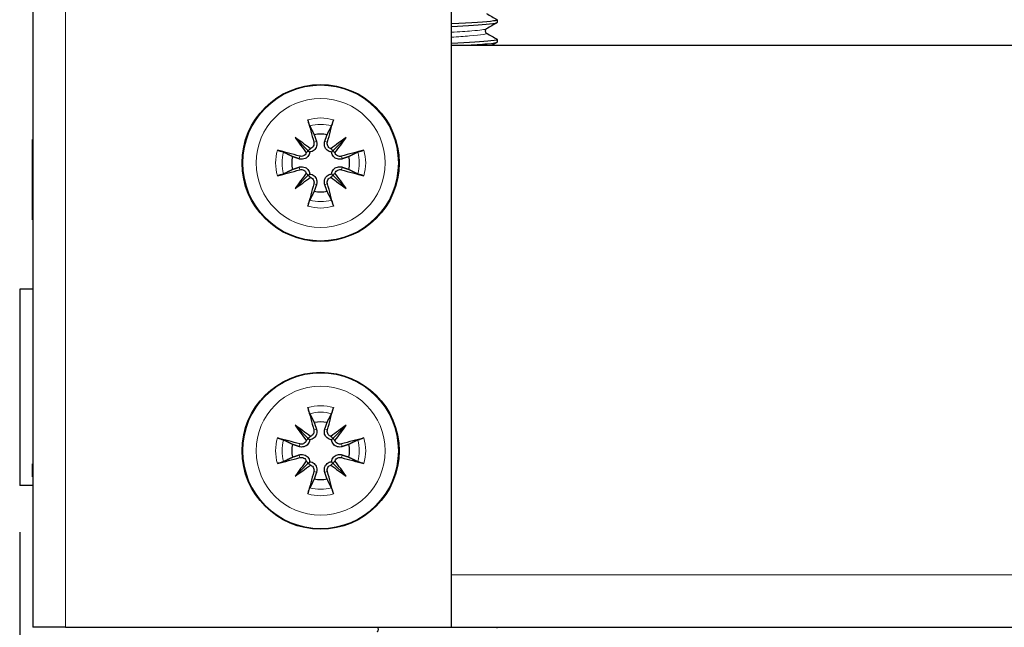
# Model space of a CAD drawing. Units: millimetres. Extents: x -5 to 1217, y -51 to 1074.
# Drawn here: x 767 to 842, y 649 to 695 of the extents above; entities that cross this region are included whole.
import ezdxf

# ---------------------------------------------------------------- set-up
doc = ezdxf.new("R2010")
doc.units = ezdxf.units.MM
for name, color, linetype, lineweight in [('Dimension', 7, 'Continuous', 15), ('Dimension @ 7.1429', 7, 'Continuous', 15), ('Visible (ISO)', 7, 'Continuous', 25), ('Visible Narrow (ISO)', 7, 'Continuous', 15)]:
    doc.layers.add(name, color=color, linetype=linetype, lineweight=lineweight)
doc.styles.add('titelhoek', font='arial.ttf')
doc.dimstyles.get("Standard").update_dxf_attribs({"dimtxt": 2.5, "dimasz": 2.5, "dimexe": 0.5, "dimexo": 0.5, "dimgap": 0.5, "dimtad": 1, "dimtxsty": 'titelhoek', "dimcen": 0, "dimadec": 0, "dimazin": 2, "dimtfac": 1, "dimtofl": 0, "dimtmove": 0, "dimatfit": 3, "dimfxl": 0, "dimtolj": 1, "dimtzin": 0, "dimarcsym": 0})

# ---------------------------------------------------------------- blocks, each defined once
blk = doc.blocks.new('*D10')
at = {"layer": 'Defpoints', "color": 0, "transparency": 16777216}
for p in [(767, 659.85), (1217, 649), (1217, 579.925)]:
    blk.add_point(p, dxfattribs=at)
at = {"layer": 'Dimension', "color": 0, "linetype": 'ByBlock', "lineweight": -2, "transparency": 16777216}
for p, q in [((767, 656.279), (767, 576.353)), ((1217, 645.429), (1217, 576.353)), ((784.857, 579.925), (1199.143, 579.925))]:
    blk.add_line(p, q, dxfattribs=at)
at = {"layer": 'Dimension', "color": 0, "transparency": 16777216}
for points in [[(784.857, 582.901), (784.857, 576.948), (767, 579.925)], [(1199.143, 582.901), (1199.143, 576.948), (1217, 579.925)]]:
    blk.add_solid(points, dxfattribs=at)
at = {"layer": 'Dimension', "color": 0, "transparency": 16777216, "insert": (992, 592.613), "char_height": 17.8571, "attachment_point": 5, "style": 'titelhoek'}
blk.add_mtext('\\A1;450', dxfattribs=at)

msp = doc.modelspace()

# ---------------------------------------------------------------- linework, layer by layer
at = {"layer": 'Visible (ISO)'}
for p, q in [((768, 1073.05), (768, 649)), ((800, 649), (800, 1073.05)), ((803.5, 695.437), (803.5, 695.25)), ((803.5, 693.937), (803.5, 693.75)), ((800, 693.5), (917.5, 693.5)), ((768, 686.287), (767.99, 686.287)), ((767.99, 680.264), (767.99, 686.287)), ((788.046, 686.454), (789.033, 685.467)), ((791.954, 686.454), (790.967, 685.467)), ((789.033, 685.467), (789.163, 685.337)), ((790.967, 685.467), (790.837, 685.337)), ((788.046, 682.546), (789.033, 683.533)), ((789.033, 683.533), (789.163, 683.663)), ((790.967, 683.533), (790.837, 683.663)), ((791.954, 682.546), (790.967, 683.533)), ((767.99, 680.163), (767.99, 680.264)), ((768, 680.264), (767.99, 680.264)), ((768, 680.163), (767.99, 680.163)), ((767, 674.85), (767, 659.85)), ((768, 674.85), (767, 674.85)), ((788.046, 664.454), (789.033, 663.467)), ((791.954, 664.454), (790.967, 663.467)), ((789.033, 663.467), (789.163, 663.337)), ((790.967, 663.467), (790.837, 663.337)), ((768, 661.5), (767.99, 661.5)), ((767.99, 660.5), (767.99, 661.5)), ((788.046, 660.546), (789.033, 661.533)), ((789.033, 661.533), (789.163, 661.663)), ((790.967, 661.533), (790.837, 661.663)), ((791.954, 660.546), (790.967, 661.533)), ((768, 660.5), (767.99, 660.5)), ((768, 659.85), (767, 659.85)), ((770.5, 649), (768, 649)), ((770.5, 649), (800, 649)), ((800, 649), (917.5, 649))]:
    msp.add_line(p, q, dxfattribs=at)
for centre in [(790, 684.5), (790, 662.5)]:
    msp.add_circle(centre, 6, dxfattribs=at)
for centre, start, end in [((790, 684.5), 77.19943, 102.80057), ((790, 684.5), 167.19943, 192.80057), ((790, 684.5), 347.19943, 12.80057), ((790, 684.5), 257.19943, 282.80057), ((790, 662.5), 77.19943, 102.80057), ((790, 662.5), 167.19943, 192.80057), ((790, 662.5), 347.19943, 12.80057), ((790, 662.5), 257.19943, 282.80057)]:
    msp.add_arc(centre, 2.211, start, end, dxfattribs=at)
for centre, major_axis, ratio, start_param, end_param in [((790.767, 684.723), (2.777, -9.573), 0.087156, 4.359751, 4.543694), ((789.233, 684.723), (2.777, 9.573), 0.087156, 4.881084, 5.065027), ((791.044, 685.323), (-6.137, 7.779), 0.173648, 1.290109, 1.440199), ((789.177, 683.456), (7.779, -6.137), 0.173648, 1.701394, 1.851484), ((790.823, 683.456), (7.779, 6.137), 0.173648, 1.290109, 1.440199), ((788.956, 685.323), (-6.137, -7.779), 0.173648, 1.701394, 1.851484), ((788.964, 685.823), (-0.245, -0.31), 0.868224, 0.929512, 1.519557), ((791.036, 685.823), (-0.245, 0.31), 0.868224, 1.622036, 2.21208), ((789.777, 683.733), (-9.573, 2.777), 0.087156, 4.881084, 5.065027), ((788.677, 685.536), (-0.31, -0.245), 0.868224, 1.622036, 2.21208), ((791.323, 685.536), (-0.31, 0.245), 0.868224, 0.929512, 1.519557), ((790.223, 683.733), (-9.573, -2.777), 0.087156, 4.359751, 4.543694), ((789.777, 685.267), (9.573, 2.777), 0.087156, 4.359751, 4.543694), ((791.044, 683.677), (6.137, 7.779), 0.173648, 1.701394, 1.851484), ((789.177, 685.544), (-7.779, -6.137), 0.173648, 1.290109, 1.440199), ((788.677, 683.464), (0.31, -0.245), 0.868224, 0.929512, 1.519557), ((788.964, 683.177), (0.245, -0.31), 0.868224, 1.622036, 2.21208), ((791.036, 683.177), (0.245, 0.31), 0.868224, 0.929512, 1.519557), ((790.823, 685.544), (-7.779, 6.137), 0.173648, 1.701394, 1.851484), ((791.323, 683.464), (0.31, 0.245), 0.868224, 1.622036, 2.21208), ((788.956, 683.677), (6.137, -7.779), 0.173648, 1.290109, 1.440199), ((790.223, 685.267), (9.573, -2.777), 0.087156, 4.881084, 5.065027), ((790.767, 684.277), (-2.777, -9.573), 0.087156, 4.881084, 5.065027), ((789.233, 684.277), (-2.777, 9.573), 0.087156, 4.359751, 4.543694), ((790.767, 662.723), (2.777, -9.573), 0.087156, 4.359751, 4.543694), ((789.233, 662.723), (2.777, 9.573), 0.087156, 4.881084, 5.065027), ((791.044, 663.323), (-6.137, 7.779), 0.173648, 1.290109, 1.440199), ((789.177, 661.456), (7.779, -6.137), 0.173648, 1.701394, 1.851484), ((790.823, 661.456), (7.779, 6.137), 0.173648, 1.290109, 1.440199), ((788.956, 663.323), (-6.137, -7.779), 0.173648, 1.701394, 1.851484), ((789.777, 661.733), (-9.573, 2.777), 0.087156, 4.881084, 5.065027), ((788.677, 663.536), (-0.31, -0.245), 0.868224, 1.622036, 2.21208), ((788.964, 663.823), (-0.245, -0.31), 0.868224, 0.929512, 1.519557), ((791.036, 663.823), (-0.245, 0.31), 0.868224, 1.622036, 2.21208), ((791.323, 663.536), (-0.31, 0.245), 0.868224, 0.929512, 1.519557), ((790.223, 661.733), (-9.573, -2.777), 0.087156, 4.359751, 4.543694), ((789.777, 663.267), (9.573, 2.777), 0.087156, 4.359751, 4.543694), ((791.044, 661.677), (6.137, 7.779), 0.173648, 1.701394, 1.851484), ((788.677, 661.464), (0.31, -0.245), 0.868224, 0.929512, 1.519557), ((788.964, 661.177), (0.245, -0.31), 0.868224, 1.622036, 2.21208), ((791.036, 661.177), (0.245, 0.31), 0.868224, 0.929512, 1.519557), ((791.323, 661.464), (0.31, 0.245), 0.868224, 1.622036, 2.21208), ((788.956, 661.677), (6.137, -7.779), 0.173648, 1.290109, 1.440199), ((790.223, 663.267), (9.573, -2.777), 0.087156, 4.881084, 5.065027), ((789.177, 663.544), (-7.779, -6.137), 0.173648, 1.290109, 1.440199), ((790.767, 662.277), (-2.777, -9.573), 0.087156, 4.881084, 5.065027), ((789.233, 662.277), (-2.777, 9.573), 0.087156, 4.359751, 4.543694), ((790.823, 663.544), (-7.779, 6.137), 0.173648, 1.701394, 1.851484)]:
    msp.add_ellipse(centre, major_axis=major_axis, ratio=ratio, start_param=start_param, end_param=end_param, dxfattribs=at)
for points, knots in [([(803.474, 695.457), (803.533, 695.424), (803.449, 695.39), (803.217, 695.357), (802.707, 695.283), (801.491, 695.21), (800.028, 695.137), (800.019, 695.136), (800.009, 695.136), (800, 695.135)], [65.890934, 65.890934, 65.890934, 65.890934, 66.311577, 66.311577, 66.311577, 67.233713, 67.233713, 67.233713, 67.239549, 67.239549, 67.239549, 67.239549]), ([(799.999, 694.948), (801.217, 695.009), (802.282, 695.07), (802.894, 695.131), (803.289, 695.171), (803.49, 695.21), (803.492, 695.25)], [-73.522735, -73.522735, -73.522735, -73.522735, -72.754255, -72.754255, -72.754255, -72.256631, -72.256631, -72.256631, -72.256631]), ([(802.668, 694.758), (802.663, 694.755), (802.654, 694.749), (802.633, 694.73), (802.622, 694.718), (802.597, 694.679), (802.584, 694.647), (802.578, 694.583), (802.582, 694.552), (802.601, 694.5), (802.615, 694.478), (802.641, 694.449), (802.652, 694.44), (802.663, 694.433), (802.666, 694.431), (802.668, 694.43)], [0, 0, 0, 0, 0.01558301, 0.01558301, 0.02719724, 0.02719724, 0.04331515, 0.04331515, 0.05712914, 0.05712914, 0.07132672, 0.07132672, 0.08578818, 0.08578818, 0.09248362, 0.09248362, 0.09248362, 0.09248362]), ([(803.475, 693.957), (803.545, 693.915), (803.391, 693.873), (803.012, 693.831), (802.422, 693.766), (801.3, 693.701), (799.999, 693.635)], [72.174119, 72.174119, 72.174119, 72.174119, 72.702328, 72.702328, 72.702328, 73.522735, 73.522735, 73.522735, 73.522735]), ([(800.995, 693.5), (801.686, 693.538), (802.285, 693.576), (802.715, 693.614), (803.224, 693.66), (803.489, 693.705), (803.492, 693.75)], [-79.587014, -79.587014, -79.587014, -79.587014, -79.107792, -79.107792, -79.107792, -78.539816, -78.539816, -78.539816, -78.539816]), ([(789.18, 687.331), (789.171, 687.348), (789.161, 687.374), (789.138, 687.433), (789.121, 687.48), (789.093, 687.566), (789.075, 687.622), (789.049, 687.711), (789.036, 687.76), (789.025, 687.802)], [0.13629243, 0.13629243, 0.13629243, 0.13629243, 0.14844972, 0.14844972, 0.16326595, 0.16326595, 0.17805472, 0.17805472, 0.19124803, 0.19124803, 0.19124803, 0.19124803]), ([(790.975, 687.802), (790.964, 687.76), (790.951, 687.711), (790.925, 687.622), (790.907, 687.566), (790.879, 687.48), (790.862, 687.433), (790.839, 687.374), (790.829, 687.348), (790.82, 687.331)], [0.04616198, 0.04616198, 0.04616198, 0.04616198, 0.05935529, 0.05935529, 0.07414406, 0.07414406, 0.08896028, 0.08896028, 0.10111758, 0.10111758, 0.10111758, 0.10111758]), ([(789.682, 686.15), (789.692, 686.122), (789.7, 686.093), (789.716, 686.005), (789.719, 685.94), (789.704, 685.81), (789.685, 685.745), (789.636, 685.639), (789.604, 685.588), (789.525, 685.496), (789.477, 685.456), (789.378, 685.394), (789.32, 685.369), (789.229, 685.345), (789.196, 685.34), (789.163, 685.337)], [0.2376564, 0.2376564, 0.2376564, 0.2376564, 0.2475742, 0.2475742, 0.2679618, 0.2679618, 0.2883493, 0.2883493, 0.3058366, 0.3058366, 0.323324, 0.323324, 0.3408113, 0.3408113, 0.3505362, 0.3505362, 0.3505362, 0.3505362]), ([(789.479, 686.091), (789.492, 686.042), (789.497, 685.987), (789.484, 685.879), (789.466, 685.826), (789.416, 685.737), (789.381, 685.695), (789.303, 685.632), (789.262, 685.61), (789.22, 685.595)], [0, 0, 0, 0, 0.01549629, 0.01549629, 0.03099259, 0.03099259, 0.04628136, 0.04628136, 0.05926282, 0.05926282, 0.05926282, 0.05926282]), ([(790.837, 685.337), (790.804, 685.34), (790.771, 685.345), (790.68, 685.369), (790.622, 685.394), (790.523, 685.456), (790.475, 685.496), (790.396, 685.588), (790.364, 685.639), (790.315, 685.745), (790.296, 685.81), (790.281, 685.94), (790.284, 686.005), (790.295, 686.064), (790.3, 686.093), (790.308, 686.122), (790.318, 686.15)], [-0.102962, -0.102962, -0.102962, -0.102962, -0.0932371, -0.0932371, -0.0757497, -0.0757497, -0.0582624, -0.0582624, -0.0407751, -0.0407751, -0.0203876, -0.0203876, 0, 0, 0, 0.0099178, 0.0099178, 0.0099178, 0.0099178]), ([(790.78, 685.595), (790.773, 685.597), (790.766, 685.6), (790.71, 685.624), (790.664, 685.655), (790.592, 685.726), (790.56, 685.772), (790.518, 685.871), (790.507, 685.925), (790.506, 686.014), (790.511, 686.053), (790.521, 686.091)], [0.04431628, 0.04431628, 0.04431628, 0.04431628, 0.04637204, 0.04637204, 0.06160912, 0.06160912, 0.07694669, 0.07694669, 0.09228426, 0.09228426, 0.10368785, 0.10368785, 0.10368785, 0.10368785]), ([(786.698, 685.475), (786.74, 685.464), (786.789, 685.451), (786.878, 685.425), (786.934, 685.407), (787.02, 685.379), (787.067, 685.362), (787.126, 685.339), (787.152, 685.329), (787.169, 685.32)], [0.04616198, 0.04616198, 0.04616198, 0.04616198, 0.05935529, 0.05935529, 0.07414406, 0.07414406, 0.08896028, 0.08896028, 0.10111758, 0.10111758, 0.10111758, 0.10111758]), ([(789.163, 685.337), (789.16, 685.304), (789.155, 685.271), (789.131, 685.18), (789.106, 685.122), (789.044, 685.023), (789.004, 684.975), (788.912, 684.896), (788.861, 684.864), (788.755, 684.815), (788.69, 684.796), (788.56, 684.781), (788.495, 684.784), (788.436, 684.795), (788.407, 684.8), (788.378, 684.808), (788.35, 684.818)], [-0.102962, -0.102962, -0.102962, -0.102962, -0.0932371, -0.0932371, -0.0757497, -0.0757497, -0.0582624, -0.0582624, -0.0407751, -0.0407751, -0.0203876, -0.0203876, 0, 0, 0, 0.0099178, 0.0099178, 0.0099178, 0.0099178]), ([(788.905, 685.28), (788.903, 685.273), (788.9, 685.267), (788.877, 685.21), (788.845, 685.164), (788.774, 685.092), (788.728, 685.06), (788.629, 685.018), (788.575, 685.007), (788.486, 685.006), (788.447, 685.011), (788.409, 685.021)], [0.04431238, 0.04431238, 0.04431238, 0.04431238, 0.04631672, 0.04631672, 0.06160909, 0.06160909, 0.07694666, 0.07694666, 0.09228422, 0.09228422, 0.10368782, 0.10368782, 0.10368782, 0.10368782]), ([(791.65, 684.818), (791.622, 684.808), (791.593, 684.8), (791.505, 684.784), (791.44, 684.781), (791.31, 684.796), (791.245, 684.815), (791.139, 684.864), (791.088, 684.896), (790.996, 684.975), (790.956, 685.023), (790.894, 685.122), (790.869, 685.18), (790.845, 685.271), (790.84, 685.304), (790.837, 685.337)], [0.2376564, 0.2376564, 0.2376564, 0.2376564, 0.2475742, 0.2475742, 0.2679618, 0.2679618, 0.2883493, 0.2883493, 0.3058366, 0.3058366, 0.323324, 0.323324, 0.3408113, 0.3408113, 0.3505362, 0.3505362, 0.3505362, 0.3505362]), ([(791.591, 685.021), (791.542, 685.008), (791.487, 685.003), (791.378, 685.016), (791.325, 685.034), (791.236, 685.084), (791.194, 685.12), (791.132, 685.198), (791.11, 685.239), (791.095, 685.28)], [0, 0, 0, 0, 0.01554902, 0.01554902, 0.03109804, 0.03109804, 0.04633411, 0.04633411, 0.059263, 0.059263, 0.059263, 0.059263]), ([(792.831, 685.32), (792.848, 685.329), (792.874, 685.339), (792.933, 685.362), (792.98, 685.379), (793.066, 685.407), (793.122, 685.425), (793.211, 685.451), (793.26, 685.464), (793.302, 685.475)], [0.13629243, 0.13629243, 0.13629243, 0.13629243, 0.14844972, 0.14844972, 0.16326595, 0.16326595, 0.17805472, 0.17805472, 0.19124803, 0.19124803, 0.19124803, 0.19124803]), ([(788.35, 684.182), (788.378, 684.192), (788.407, 684.2), (788.495, 684.216), (788.56, 684.219), (788.69, 684.204), (788.755, 684.185), (788.861, 684.136), (788.912, 684.104), (789.004, 684.025), (789.044, 683.977), (789.106, 683.878), (789.131, 683.82), (789.155, 683.729), (789.16, 683.696), (789.163, 683.663)], [0.2376564, 0.2376564, 0.2376564, 0.2376564, 0.2475742, 0.2475742, 0.2679618, 0.2679618, 0.2883493, 0.2883493, 0.3058366, 0.3058366, 0.323324, 0.323324, 0.3408113, 0.3408113, 0.3505362, 0.3505362, 0.3505362, 0.3505362]), ([(790.837, 683.663), (790.84, 683.696), (790.845, 683.729), (790.869, 683.82), (790.894, 683.878), (790.956, 683.977), (790.996, 684.025), (791.088, 684.104), (791.139, 684.136), (791.245, 684.185), (791.31, 684.204), (791.44, 684.219), (791.505, 684.216), (791.564, 684.205), (791.593, 684.2), (791.622, 684.192), (791.65, 684.182)], [-0.102962, -0.102962, -0.102962, -0.102962, -0.0932371, -0.0932371, -0.0757497, -0.0757497, -0.0582624, -0.0582624, -0.0407751, -0.0407751, -0.0203876, -0.0203876, 0, 0, 0, 0.0099178, 0.0099178, 0.0099178, 0.0099178]), ([(787.169, 683.68), (787.152, 683.671), (787.126, 683.661), (787.067, 683.638), (787.02, 683.621), (786.934, 683.593), (786.878, 683.575), (786.789, 683.549), (786.74, 683.536), (786.698, 683.525)], [0.13629243, 0.13629243, 0.13629243, 0.13629243, 0.14844972, 0.14844972, 0.16326595, 0.16326595, 0.17805472, 0.17805472, 0.19124803, 0.19124803, 0.19124803, 0.19124803]), ([(788.409, 683.979), (788.458, 683.992), (788.513, 683.997), (788.622, 683.984), (788.675, 683.966), (788.764, 683.916), (788.806, 683.88), (788.868, 683.802), (788.89, 683.761), (788.905, 683.72)], [0, 0, 0, 0, 0.01554902, 0.01554902, 0.03109804, 0.03109804, 0.04633411, 0.04633411, 0.059263, 0.059263, 0.059263, 0.059263]), ([(789.163, 683.663), (789.196, 683.66), (789.229, 683.655), (789.32, 683.631), (789.378, 683.606), (789.477, 683.544), (789.525, 683.504), (789.604, 683.412), (789.636, 683.361), (789.685, 683.255), (789.704, 683.19), (789.719, 683.06), (789.716, 682.995), (789.705, 682.936), (789.7, 682.907), (789.692, 682.878), (789.682, 682.85)], [-0.102962, -0.102962, -0.102962, -0.102962, -0.0932371, -0.0932371, -0.0757497, -0.0757497, -0.0582624, -0.0582624, -0.0407751, -0.0407751, -0.0203876, -0.0203876, 0, 0, 0, 0.0099178, 0.0099178, 0.0099178, 0.0099178]), ([(789.22, 683.405), (789.227, 683.403), (789.234, 683.4), (789.29, 683.376), (789.336, 683.345), (789.408, 683.274), (789.44, 683.228), (789.482, 683.129), (789.493, 683.075), (789.494, 682.986), (789.489, 682.947), (789.479, 682.909)], [0.04431628, 0.04431628, 0.04431628, 0.04431628, 0.04637204, 0.04637204, 0.06160912, 0.06160912, 0.07694669, 0.07694669, 0.09228426, 0.09228426, 0.10368785, 0.10368785, 0.10368785, 0.10368785]), ([(790.318, 682.85), (790.308, 682.878), (790.3, 682.907), (790.284, 682.995), (790.281, 683.06), (790.296, 683.19), (790.315, 683.255), (790.364, 683.361), (790.396, 683.412), (790.475, 683.504), (790.523, 683.544), (790.622, 683.606), (790.68, 683.631), (790.771, 683.655), (790.804, 683.66), (790.837, 683.663)], [0.2376564, 0.2376564, 0.2376564, 0.2376564, 0.2475742, 0.2475742, 0.2679618, 0.2679618, 0.2883493, 0.2883493, 0.3058366, 0.3058366, 0.323324, 0.323324, 0.3408113, 0.3408113, 0.3505362, 0.3505362, 0.3505362, 0.3505362]), ([(790.521, 682.909), (790.508, 682.958), (790.503, 683.013), (790.516, 683.122), (790.534, 683.175), (790.584, 683.264), (790.62, 683.306), (790.698, 683.368), (790.739, 683.39), (790.78, 683.405)], [0, 0, 0, 0, 0.01554902, 0.01554902, 0.03109804, 0.03109804, 0.04633411, 0.04633411, 0.059263, 0.059263, 0.059263, 0.059263]), ([(791.095, 683.72), (791.097, 683.727), (791.1, 683.733), (791.123, 683.79), (791.155, 683.836), (791.226, 683.908), (791.272, 683.94), (791.371, 683.982), (791.425, 683.993), (791.514, 683.994), (791.553, 683.989), (791.591, 683.979)], [0.04431238, 0.04431238, 0.04431238, 0.04431238, 0.04631672, 0.04631672, 0.06160909, 0.06160909, 0.07694666, 0.07694666, 0.09228422, 0.09228422, 0.10368782, 0.10368782, 0.10368782, 0.10368782]), ([(793.302, 683.525), (793.26, 683.536), (793.211, 683.549), (793.122, 683.575), (793.066, 683.593), (792.98, 683.621), (792.933, 683.638), (792.874, 683.661), (792.848, 683.671), (792.831, 683.68)], [0.04616198, 0.04616198, 0.04616198, 0.04616198, 0.05935529, 0.05935529, 0.07414406, 0.07414406, 0.08896028, 0.08896028, 0.10111758, 0.10111758, 0.10111758, 0.10111758]), ([(789.025, 681.198), (789.036, 681.24), (789.049, 681.289), (789.075, 681.378), (789.093, 681.434), (789.121, 681.52), (789.138, 681.567), (789.161, 681.626), (789.171, 681.652), (789.18, 681.669)], [0.04616198, 0.04616198, 0.04616198, 0.04616198, 0.05935529, 0.05935529, 0.07414406, 0.07414406, 0.08896028, 0.08896028, 0.10111758, 0.10111758, 0.10111758, 0.10111758]), ([(790.82, 681.669), (790.829, 681.652), (790.839, 681.626), (790.862, 681.567), (790.879, 681.52), (790.907, 681.434), (790.925, 681.378), (790.951, 681.289), (790.964, 681.24), (790.975, 681.198)], [0.13629243, 0.13629243, 0.13629243, 0.13629243, 0.14844972, 0.14844972, 0.16326595, 0.16326595, 0.17805472, 0.17805472, 0.19124803, 0.19124803, 0.19124803, 0.19124803]), ([(789.18, 665.331), (789.171, 665.348), (789.161, 665.374), (789.138, 665.433), (789.121, 665.48), (789.093, 665.566), (789.075, 665.622), (789.049, 665.711), (789.036, 665.76), (789.025, 665.802)], [0.13629243, 0.13629243, 0.13629243, 0.13629243, 0.14844972, 0.14844972, 0.16326595, 0.16326595, 0.17805472, 0.17805472, 0.19124803, 0.19124803, 0.19124803, 0.19124803]), ([(790.975, 665.802), (790.964, 665.76), (790.951, 665.711), (790.925, 665.622), (790.907, 665.566), (790.879, 665.48), (790.862, 665.433), (790.839, 665.374), (790.829, 665.348), (790.82, 665.331)], [0.04616198, 0.04616198, 0.04616198, 0.04616198, 0.05935529, 0.05935529, 0.07414406, 0.07414406, 0.08896028, 0.08896028, 0.10111758, 0.10111758, 0.10111758, 0.10111758]), ([(789.682, 664.15), (789.692, 664.122), (789.7, 664.093), (789.716, 664.005), (789.719, 663.94), (789.704, 663.81), (789.685, 663.745), (789.636, 663.639), (789.604, 663.588), (789.525, 663.496), (789.477, 663.456), (789.378, 663.394), (789.32, 663.369), (789.229, 663.345), (789.196, 663.34), (789.163, 663.337)], [0.2376564, 0.2376564, 0.2376564, 0.2376564, 0.2475742, 0.2475742, 0.2679618, 0.2679618, 0.2883493, 0.2883493, 0.3058366, 0.3058366, 0.323324, 0.323324, 0.3408113, 0.3408113, 0.3505362, 0.3505362, 0.3505362, 0.3505362]), ([(789.479, 664.091), (789.492, 664.042), (789.497, 663.987), (789.484, 663.879), (789.466, 663.826), (789.416, 663.737), (789.381, 663.695), (789.303, 663.632), (789.262, 663.61), (789.22, 663.595)], [0, 0, 0, 0, 0.01549629, 0.01549629, 0.03099259, 0.03099259, 0.04628136, 0.04628136, 0.05926282, 0.05926282, 0.05926282, 0.05926282]), ([(790.837, 663.337), (790.804, 663.34), (790.771, 663.345), (790.68, 663.369), (790.622, 663.394), (790.523, 663.456), (790.475, 663.496), (790.396, 663.588), (790.364, 663.639), (790.315, 663.745), (790.296, 663.81), (790.281, 663.94), (790.284, 664.005), (790.295, 664.064), (790.3, 664.093), (790.308, 664.122), (790.318, 664.15)], [-0.102962, -0.102962, -0.102962, -0.102962, -0.0932371, -0.0932371, -0.0757497, -0.0757497, -0.0582624, -0.0582624, -0.0407751, -0.0407751, -0.0203876, -0.0203876, 0, 0, 0, 0.0099178, 0.0099178, 0.0099178, 0.0099178]), ([(790.78, 663.595), (790.773, 663.597), (790.766, 663.6), (790.71, 663.624), (790.664, 663.655), (790.592, 663.726), (790.56, 663.772), (790.518, 663.871), (790.507, 663.925), (790.506, 664.014), (790.511, 664.053), (790.521, 664.091)], [0.04431628, 0.04431628, 0.04431628, 0.04431628, 0.04637204, 0.04637204, 0.06160912, 0.06160912, 0.07694669, 0.07694669, 0.09228426, 0.09228426, 0.10368785, 0.10368785, 0.10368785, 0.10368785]), ([(786.698, 663.475), (786.74, 663.464), (786.789, 663.451), (786.878, 663.425), (786.934, 663.407), (787.02, 663.379), (787.067, 663.362), (787.126, 663.339), (787.152, 663.329), (787.169, 663.32)], [0.04616198, 0.04616198, 0.04616198, 0.04616198, 0.05935529, 0.05935529, 0.07414406, 0.07414406, 0.08896028, 0.08896028, 0.10111758, 0.10111758, 0.10111758, 0.10111758]), ([(789.163, 663.337), (789.16, 663.304), (789.155, 663.271), (789.131, 663.18), (789.106, 663.122), (789.044, 663.023), (789.004, 662.975), (788.912, 662.896), (788.861, 662.864), (788.755, 662.815), (788.69, 662.796), (788.56, 662.781), (788.495, 662.784), (788.436, 662.795), (788.407, 662.8), (788.378, 662.808), (788.35, 662.818)], [-0.102962, -0.102962, -0.102962, -0.102962, -0.0932371, -0.0932371, -0.0757497, -0.0757497, -0.0582624, -0.0582624, -0.0407751, -0.0407751, -0.0203876, -0.0203876, 0, 0, 0, 0.0099178, 0.0099178, 0.0099178, 0.0099178]), ([(788.905, 663.28), (788.903, 663.273), (788.9, 663.267), (788.877, 663.21), (788.845, 663.164), (788.774, 663.092), (788.728, 663.06), (788.629, 663.018), (788.575, 663.007), (788.486, 663.006), (788.447, 663.011), (788.409, 663.021)], [0.04431238, 0.04431238, 0.04431238, 0.04431238, 0.04631672, 0.04631672, 0.06160909, 0.06160909, 0.07694666, 0.07694666, 0.09228422, 0.09228422, 0.10368782, 0.10368782, 0.10368782, 0.10368782]), ([(791.65, 662.818), (791.622, 662.808), (791.593, 662.8), (791.505, 662.784), (791.44, 662.781), (791.31, 662.796), (791.245, 662.815), (791.139, 662.864), (791.088, 662.896), (790.996, 662.975), (790.956, 663.023), (790.894, 663.122), (790.869, 663.18), (790.845, 663.271), (790.84, 663.304), (790.837, 663.337)], [0.2376564, 0.2376564, 0.2376564, 0.2376564, 0.2475742, 0.2475742, 0.2679618, 0.2679618, 0.2883493, 0.2883493, 0.3058366, 0.3058366, 0.323324, 0.323324, 0.3408113, 0.3408113, 0.3505362, 0.3505362, 0.3505362, 0.3505362]), ([(791.591, 663.021), (791.542, 663.008), (791.487, 663.003), (791.378, 663.016), (791.325, 663.034), (791.236, 663.084), (791.194, 663.12), (791.132, 663.198), (791.11, 663.239), (791.095, 663.28)], [0, 0, 0, 0, 0.01554902, 0.01554902, 0.03109804, 0.03109804, 0.04633411, 0.04633411, 0.059263, 0.059263, 0.059263, 0.059263]), ([(792.831, 663.32), (792.848, 663.329), (792.874, 663.339), (792.933, 663.362), (792.98, 663.379), (793.066, 663.407), (793.122, 663.425), (793.211, 663.451), (793.26, 663.464), (793.302, 663.475)], [0.13629243, 0.13629243, 0.13629243, 0.13629243, 0.14844972, 0.14844972, 0.16326595, 0.16326595, 0.17805472, 0.17805472, 0.19124803, 0.19124803, 0.19124803, 0.19124803]), ([(788.35, 662.182), (788.378, 662.192), (788.407, 662.2), (788.495, 662.216), (788.56, 662.219), (788.69, 662.204), (788.755, 662.185), (788.861, 662.136), (788.912, 662.104), (789.004, 662.025), (789.044, 661.977), (789.106, 661.878), (789.131, 661.82), (789.155, 661.729), (789.16, 661.696), (789.163, 661.663)], [0.2376564, 0.2376564, 0.2376564, 0.2376564, 0.2475742, 0.2475742, 0.2679618, 0.2679618, 0.2883493, 0.2883493, 0.3058366, 0.3058366, 0.323324, 0.323324, 0.3408113, 0.3408113, 0.3505362, 0.3505362, 0.3505362, 0.3505362]), ([(790.837, 661.663), (790.84, 661.696), (790.845, 661.729), (790.869, 661.82), (790.894, 661.878), (790.956, 661.977), (790.996, 662.025), (791.088, 662.104), (791.139, 662.136), (791.245, 662.185), (791.31, 662.204), (791.44, 662.219), (791.505, 662.216), (791.564, 662.205), (791.593, 662.2), (791.622, 662.192), (791.65, 662.182)], [-0.102962, -0.102962, -0.102962, -0.102962, -0.0932371, -0.0932371, -0.0757497, -0.0757497, -0.0582624, -0.0582624, -0.0407751, -0.0407751, -0.0203876, -0.0203876, 0, 0, 0, 0.0099178, 0.0099178, 0.0099178, 0.0099178]), ([(787.169, 661.68), (787.152, 661.671), (787.126, 661.661), (787.067, 661.638), (787.02, 661.621), (786.934, 661.593), (786.878, 661.575), (786.789, 661.549), (786.74, 661.536), (786.698, 661.525)], [0.13629243, 0.13629243, 0.13629243, 0.13629243, 0.14844972, 0.14844972, 0.16326595, 0.16326595, 0.17805472, 0.17805472, 0.19124803, 0.19124803, 0.19124803, 0.19124803]), ([(788.409, 661.979), (788.458, 661.992), (788.513, 661.997), (788.622, 661.984), (788.675, 661.966), (788.764, 661.916), (788.806, 661.88), (788.868, 661.802), (788.89, 661.761), (788.905, 661.72)], [0, 0, 0, 0, 0.01554902, 0.01554902, 0.03109804, 0.03109804, 0.04633411, 0.04633411, 0.059263, 0.059263, 0.059263, 0.059263]), ([(789.163, 661.663), (789.196, 661.66), (789.229, 661.655), (789.32, 661.631), (789.378, 661.606), (789.477, 661.544), (789.525, 661.504), (789.604, 661.412), (789.636, 661.361), (789.685, 661.255), (789.704, 661.19), (789.719, 661.06), (789.716, 660.995), (789.705, 660.936), (789.7, 660.907), (789.692, 660.878), (789.682, 660.85)], [-0.102962, -0.102962, -0.102962, -0.102962, -0.0932371, -0.0932371, -0.0757497, -0.0757497, -0.0582624, -0.0582624, -0.0407751, -0.0407751, -0.0203876, -0.0203876, 0, 0, 0, 0.0099178, 0.0099178, 0.0099178, 0.0099178]), ([(790.318, 660.85), (790.308, 660.878), (790.3, 660.907), (790.284, 660.995), (790.281, 661.06), (790.296, 661.19), (790.315, 661.255), (790.364, 661.361), (790.396, 661.412), (790.475, 661.504), (790.523, 661.544), (790.622, 661.606), (790.68, 661.631), (790.771, 661.655), (790.804, 661.66), (790.837, 661.663)], [0.2376564, 0.2376564, 0.2376564, 0.2376564, 0.2475742, 0.2475742, 0.2679618, 0.2679618, 0.2883493, 0.2883493, 0.3058366, 0.3058366, 0.323324, 0.323324, 0.3408113, 0.3408113, 0.3505362, 0.3505362, 0.3505362, 0.3505362]), ([(791.095, 661.72), (791.097, 661.727), (791.1, 661.733), (791.123, 661.79), (791.155, 661.836), (791.226, 661.908), (791.272, 661.94), (791.371, 661.982), (791.425, 661.993), (791.514, 661.994), (791.553, 661.989), (791.591, 661.979)], [0.04431238, 0.04431238, 0.04431238, 0.04431238, 0.04631672, 0.04631672, 0.06160909, 0.06160909, 0.07694666, 0.07694666, 0.09228422, 0.09228422, 0.10368782, 0.10368782, 0.10368782, 0.10368782]), ([(793.302, 661.525), (793.26, 661.536), (793.211, 661.549), (793.122, 661.575), (793.066, 661.593), (792.98, 661.621), (792.933, 661.638), (792.874, 661.661), (792.848, 661.671), (792.831, 661.68)], [0.04616198, 0.04616198, 0.04616198, 0.04616198, 0.05935529, 0.05935529, 0.07414406, 0.07414406, 0.08896028, 0.08896028, 0.10111758, 0.10111758, 0.10111758, 0.10111758]), ([(789.22, 661.405), (789.227, 661.403), (789.234, 661.4), (789.29, 661.376), (789.336, 661.345), (789.408, 661.274), (789.44, 661.228), (789.482, 661.129), (789.493, 661.075), (789.494, 660.986), (789.489, 660.947), (789.479, 660.909)], [0.04431628, 0.04431628, 0.04431628, 0.04431628, 0.04637204, 0.04637204, 0.06160912, 0.06160912, 0.07694669, 0.07694669, 0.09228426, 0.09228426, 0.10368785, 0.10368785, 0.10368785, 0.10368785]), ([(790.521, 660.909), (790.508, 660.958), (790.503, 661.013), (790.516, 661.122), (790.534, 661.175), (790.584, 661.264), (790.62, 661.306), (790.698, 661.368), (790.739, 661.39), (790.78, 661.405)], [0, 0, 0, 0, 0.01554902, 0.01554902, 0.03109804, 0.03109804, 0.04633411, 0.04633411, 0.059263, 0.059263, 0.059263, 0.059263]), ([(789.025, 659.198), (789.036, 659.24), (789.049, 659.289), (789.075, 659.378), (789.093, 659.434), (789.121, 659.52), (789.138, 659.567), (789.161, 659.626), (789.171, 659.652), (789.18, 659.669)], [0.04616198, 0.04616198, 0.04616198, 0.04616198, 0.05935529, 0.05935529, 0.07414406, 0.07414406, 0.08896028, 0.08896028, 0.10111758, 0.10111758, 0.10111758, 0.10111758]), ([(790.82, 659.669), (790.829, 659.652), (790.839, 659.626), (790.862, 659.567), (790.879, 659.52), (790.907, 659.434), (790.925, 659.378), (790.951, 659.289), (790.964, 659.24), (790.975, 659.198)], [0.13629243, 0.13629243, 0.13629243, 0.13629243, 0.14844972, 0.14844972, 0.16326595, 0.16326595, 0.17805472, 0.17805472, 0.19124803, 0.19124803, 0.19124803, 0.19124803]), ([(794.332, 648.68), (794.337, 648.683), (794.346, 648.688), (794.367, 648.708), (794.378, 648.719), (794.403, 648.758), (794.416, 648.79), (794.422, 648.854), (794.418, 648.885), (794.399, 648.938), (794.385, 648.959), (794.361, 648.987), (794.351, 648.995), (794.344, 649)], [0, 0, 0, 0, 0.01558301, 0.01558301, 0.02719724, 0.02719724, 0.04331515, 0.04331515, 0.05712914, 0.05712914, 0.07132672, 0.07132672, 0.08387426, 0.08387426, 0.08387426, 0.08387426])]:
    msp.add_open_spline(points, degree=3, knots=knots, dxfattribs=at)
for points in [[(802.668, 695.93), (802.94, 695.772), (803.211, 695.615), (803.483, 695.457)], [(803.483, 695.23), (803.211, 695.073), (802.94, 694.915), (802.668, 694.758)], [(802.668, 694.43), (802.94, 694.272), (803.211, 694.115), (803.483, 693.957)], [(803.483, 693.73), (803.351, 693.654), (803.218, 693.577), (803.086, 693.5)], [(803.409, 649), (803.434, 648.986), (803.458, 648.971), (803.483, 648.957)]]:
    msp.add_open_spline(points, degree=3, dxfattribs=at)
for points, weights in [([(789.18, 687.331), (789.368, 686.947), (789.51, 686.656)], [1.00361101028, 1.01184991809, 1]), ([(790.49, 686.656), (790.632, 686.947), (790.82, 687.331)], [1, 1.01184991809, 1.00361101028]), ([(789.51, 686.656), (789.608, 686.369), (789.682, 686.15)], [1, 1.14004884189, 1.2754895617]), ([(790.318, 686.15), (790.392, 686.369), (790.49, 686.656)], [1.27548956173, 1.14004884191, 1]), ([(787.844, 684.99), (787.553, 685.132), (787.169, 685.32)], [1, 1.01184991809, 1.00361101028]), ([(788.35, 684.818), (788.131, 684.892), (787.844, 684.99)], [1.27548956173, 1.14004884191, 1]), ([(792.156, 684.99), (791.869, 684.892), (791.65, 684.818)], [1, 1.14004884189, 1.2754895617]), ([(792.831, 685.32), (792.447, 685.132), (792.156, 684.99)], [1.00361101028, 1.01184991809, 1]), ([(787.844, 684.01), (788.131, 684.108), (788.35, 684.182)], [1, 1.14004884189, 1.2754895617]), ([(791.65, 684.182), (791.869, 684.108), (792.156, 684.01)], [1.27548956173, 1.14004884191, 1]), ([(787.169, 683.68), (787.553, 683.868), (787.844, 684.01)], [1.00361101028, 1.01184991809, 1]), ([(792.156, 684.01), (792.447, 683.868), (792.831, 683.68)], [1, 1.01184991809, 1.00361101028]), ([(789.682, 682.85), (789.608, 682.631), (789.51, 682.344)], [1.27548956173, 1.14004884191, 1]), ([(790.49, 682.344), (790.392, 682.631), (790.318, 682.85)], [1, 1.14004884189, 1.2754895617]), ([(789.51, 682.344), (789.368, 682.053), (789.18, 681.669)], [1, 1.01184991809, 1.00361101028]), ([(790.82, 681.669), (790.632, 682.053), (790.49, 682.344)], [1.00361101028, 1.0118499181, 1]), ([(789.18, 665.331), (789.368, 664.947), (789.51, 664.656)], [1.00361101028, 1.01184991809, 1]), ([(790.49, 664.656), (790.632, 664.947), (790.82, 665.331)], [1, 1.01184991809, 1.00361101028]), ([(789.51, 664.656), (789.608, 664.369), (789.682, 664.15)], [1, 1.14004884189, 1.2754895617]), ([(790.318, 664.15), (790.392, 664.369), (790.49, 664.656)], [1.27548956173, 1.14004884191, 1]), ([(787.844, 662.99), (787.553, 663.132), (787.169, 663.32)], [1, 1.01184991809, 1.00361101028]), ([(788.35, 662.818), (788.131, 662.892), (787.844, 662.99)], [1.27548956173, 1.14004884191, 1]), ([(792.156, 662.99), (791.869, 662.892), (791.65, 662.818)], [1, 1.14004884189, 1.2754895617]), ([(792.831, 663.32), (792.447, 663.132), (792.156, 662.99)], [1.00361101028, 1.01184991809, 1]), ([(787.169, 661.68), (787.553, 661.868), (787.844, 662.01)], [1.00361101028, 1.01184991809, 1]), ([(787.844, 662.01), (788.131, 662.108), (788.35, 662.182)], [1, 1.14004884189, 1.2754895617]), ([(791.65, 662.182), (791.869, 662.108), (792.156, 662.01)], [1.27548956173, 1.14004884191, 1]), ([(792.156, 662.01), (792.447, 661.868), (792.831, 661.68)], [1, 1.01184991809, 1.00361101028]), ([(789.682, 660.85), (789.608, 660.631), (789.51, 660.344)], [1.27548956173, 1.14004884191, 1]), ([(790.49, 660.344), (790.392, 660.631), (790.318, 660.85)], [1, 1.14004884189, 1.2754895617]), ([(789.51, 660.344), (789.368, 660.053), (789.18, 659.669)], [1, 1.01184991809, 1.00361101028]), ([(790.82, 659.669), (790.632, 660.053), (790.49, 660.344)], [1.00361101028, 1.0118499181, 1])]:
    msp.add_rational_spline(points, weights, degree=2, dxfattribs=at)
at = {"layer": 'Visible Narrow (ISO)'}
for p, q in [((770.5, 1073.05), (770.5, 649)), ((789.479, 686.091), (789.682, 686.15)), ((790.521, 686.091), (790.318, 686.15)), ((788.409, 685.021), (788.35, 684.818)), ((791.591, 685.021), (791.65, 684.818)), ((788.409, 683.979), (788.35, 684.182)), ((791.591, 683.979), (791.65, 684.182)), ((789.479, 682.909), (789.682, 682.85)), ((790.521, 682.909), (790.318, 682.85)), ((789.479, 664.091), (789.682, 664.15)), ((790.521, 664.091), (790.318, 664.15)), ((788.409, 663.021), (788.35, 662.818)), ((791.591, 663.021), (791.65, 662.818)), ((788.409, 661.979), (788.35, 662.182)), ((791.591, 661.979), (791.65, 662.182)), ((789.479, 660.909), (789.682, 660.85)), ((790.521, 660.909), (790.318, 660.85)), ((800, 653), (917.5, 653))]:
    msp.add_line(p, q, dxfattribs=at)
for centre, radius in [((790, 684.5), 5.943), ((790, 684.5), 4.93), ((790, 662.5), 5.943), ((790, 662.5), 4.93)]:
    msp.add_circle(centre, radius, dxfattribs=at)
for centre, radius, start, end in [((790, 684.5), 3.443, 73.55422, 106.44578), ((790, 684.5), 2.947, 73.84419, 106.15581), ((790, 684.5), 3.443, 163.55422, 196.44578), ((790, 684.5), 2.947, 163.84419, 196.15581), ((790, 684.5), 2.947, 343.84419, 16.15581), ((790, 684.5), 3.443, 343.55422, 16.44578), ((790, 684.5), 3.443, 253.55422, 286.44578), ((790, 684.5), 2.947, 253.84419, 286.15581), ((790, 662.5), 3.443, 73.55422, 106.44578), ((790, 662.5), 2.947, 73.84419, 106.15581), ((790, 662.5), 3.443, 163.55422, 196.44578), ((790, 662.5), 2.947, 163.84419, 196.15581), ((790, 662.5), 2.947, 343.84419, 16.15581), ((790, 662.5), 3.443, 343.55422, 16.44578), ((790, 662.5), 3.443, 253.55422, 286.44578), ((790, 662.5), 2.947, 253.84419, 286.15581)]:
    msp.add_arc(centre, radius, start, end, dxfattribs=at)
for points, knots in [([(802.662, 694.758), (802.567, 694.706), (802.18, 694.654), (801.555, 694.601), (801.124, 694.566), (800.585, 694.53), (799.997, 694.494)], [72.355043, 72.355043, 72.355043, 72.355043, 73.009846, 73.009846, 73.009846, 73.461134, 73.461134, 73.461134, 73.461134]), ([(802.668, 694.43), (802.79, 694.357), (802.299, 694.284), (801.368, 694.211), (800.973, 694.18), (800.504, 694.15), (799.998, 694.119)], [72.158219, 72.158219, 72.158219, 72.158219, 73.073207, 73.073207, 73.073207, 73.461134, 73.461134, 73.461134, 73.461134])]:
    msp.add_open_spline(points, degree=3, knots=knots, dxfattribs=at)

# ---------------------------------------------------------------- dimensions: what is measured, and where the dimension line sits
at = {"layer": 'Dimension @ 7.1429'}
dim = msp.add_linear_dim(base=(1217, 579.925), p1=(767, 659.85), p2=(1217, 649), dimstyle='Standard', override={"dimscale": 7.142857, "dimtix": 0, "dimtofl": 0, "dimtmove": 0, "dimatfit": 3, "dimarcsym": 1}, dxfattribs=at)
dim.commit()
dim.dimension.update_dxf_attribs({"geometry": '*D10', "text_midpoint": (992, 592.613)})

doc.saveas('drawing.dxf')
